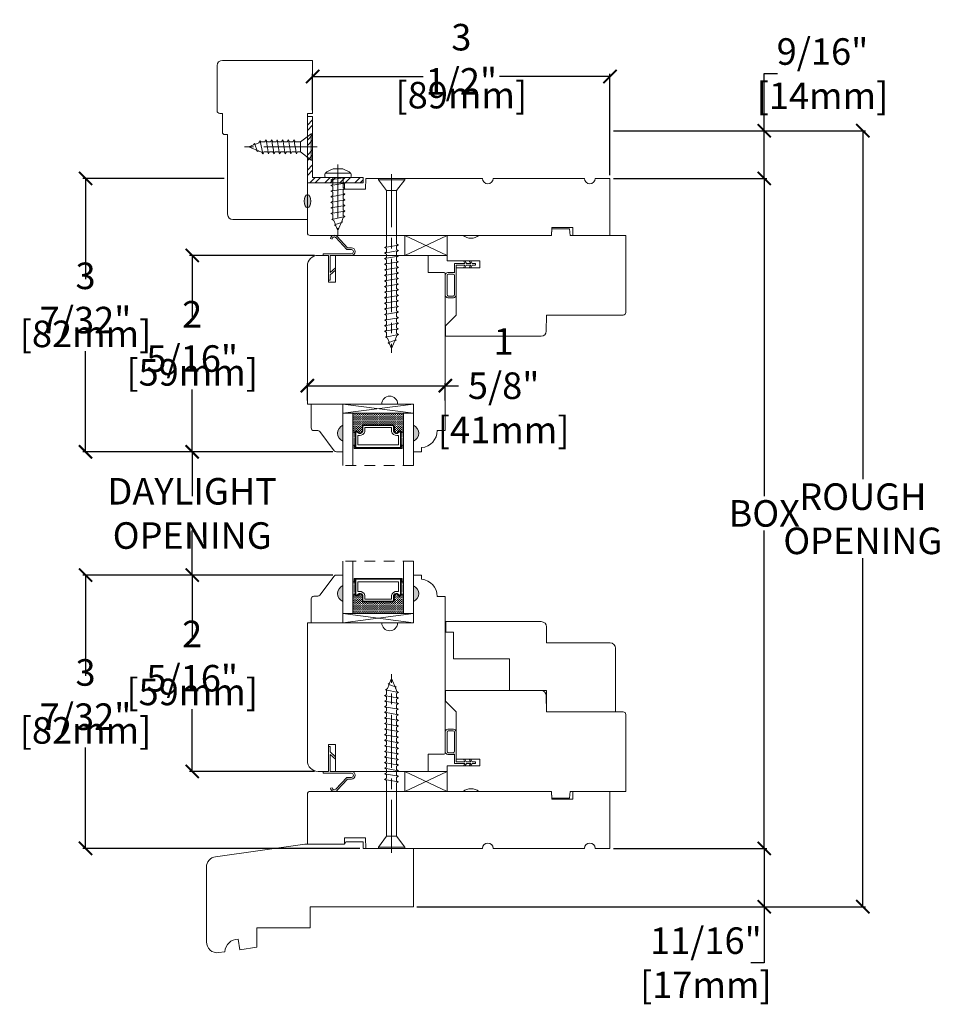
# Model space of a CAD drawing. Units: inches. Extents: x 2.2 to 14.9, y 1.7 to 25.1.
# Drawn here: x 2.7 to 13.5, y 13.5 to 25.1 of the extents above; entities that cross this region are included whole.
import ezdxf

# ---------------------------------------------------------------- set-up
doc = ezdxf.new("R2010")
doc.units = ezdxf.units.IN
doc.header["$LTSCALE"] = 0.5
doc.header["$MEASUREMENT"] = 0
doc.header["$PDMODE"] = 3
doc.linetypes.add('CENTER', pattern=[2, 1.25, -0.25, 0.25, -0.25])
doc.linetypes.add('HIDDEN', pattern=[0.375, 0.25, -0.125])
doc.layers.get('0').update_dxf_attribs({"lineweight": 18})
doc.layers.get('Defpoints').update_dxf_attribs({"lineweight": 18})
doc.layers.add('0010010007', color=7, linetype='Continuous', lineweight=18)
doc.layers.add('Screw', color=7, linetype='Continuous')
doc.styles.get("Standard").update_dxf_attribs({"font": 'lc______.ttf', "width": 0.55, "oblique": 5})
doc.dimstyles.new('Knife', dxfattribs={"dimscale": 0, "dimtxt": 0.3125, "dimasz": 0.156, "dimexe": 0.03, "dimexo": 0.04, "dimgap": 0.04, "dimtad": 0, "dimtih": 1, "dimtoh": 1, "dimdec": 5, "dimzin": 0, "dimdsep": 46, "dimlunit": 4, "dimtxsty": 'Standard', "dimblk": 'ARCHTICK', "dimcen": 0, "dimadec": 1, "dimazin": 0, "dimtfac": 1, "dimtdec": 5, "dimtofl": 0, "dimtmove": 0, "dimatfit": 3, "dimfxl": 0, "dimfrac": 2, "dimtolj": 1, "dimtzin": 0, "dimarcsym": 0})

# ---------------------------------------------------------------- blocks, each defined once
blk = doc.blocks.new('_ArchTick')
at = {"color": 0, "linetype": 'ByBlock', "const_width": 0.15}
blk.add_lwpolyline([(-0.5, -0.5), (0.5, 0.5)], dxfattribs=at)
blk = doc.blocks.new('*D15')
at = {"color": 0, "lineweight": -2, "transparency": 16777216}
for p, q in [((6.112, 24.006), (6.112, 24.431)), ((6.112, 24.401), (7.412, 24.401)), ((9.613, 24.401), (8.313, 24.401)), ((9.613, 23.24), (9.613, 24.431))]:
    blk.add_line(p, q, dxfattribs=at)
at = {"layer": 'Defpoints', "color": 0, "transparency": 16777216}
for p in [(6.112, 24.401), (6.112, 23.966), (9.613, 23.2)]:
    blk.add_point(p, dxfattribs=at)
at = {"color": 0, "lineweight": -2, "transparency": 16777216, "xscale": 0.156, "yscale": 0.156, "zscale": 0.156, "rotation": 180}
blk.add_blockref('_ArchTick', (6.112, 24.401), dxfattribs=at)
at = {"color": 0, "lineweight": -2, "transparency": 16777216, "xscale": 0.156, "yscale": 0.156, "zscale": 0.156}
blk.add_blockref('_ArchTick', (9.613, 24.401), dxfattribs=at)
at = {"color": 0, "transparency": 16777216, "char_height": 0.3125, "attachment_point": 5}
for s, insert in [('\\A1;3 1/2"', (7.863, 24.603)), ('\\A1;[89mm]', (7.863, 24.181))]:
    blk.add_mtext(s, dxfattribs=dict(at, insert=insert))
blk = doc.blocks.new('*D16')
at = {"color": 0, "lineweight": -2, "transparency": 16777216}
for p, q in [((9.653, 23.2), (11.459, 23.2)), ((11.429, 23.2), (11.429, 19.458)), ((11.429, 15.312), (11.429, 19.053)), ((9.653, 15.312), (11.459, 15.312))]:
    blk.add_line(p, q, dxfattribs=at)
at = {"layer": 'Defpoints', "color": 0, "transparency": 16777216}
for p in [(9.613, 23.2), (9.613, 15.312), (11.429, 15.312)]:
    blk.add_point(p, dxfattribs=at)
at = {"color": 0, "lineweight": -2, "transparency": 16777216, "xscale": 0.156, "yscale": 0.156, "zscale": 0.156}
for p, rotation in [((11.429, 23.2), 90), ((11.429, 15.312), 270)]:
    blk.add_blockref('_ArchTick', p, dxfattribs=dict(at, rotation=rotation))
at = {"color": 0, "transparency": 16777216, "insert": (11.429, 19.256), "char_height": 0.3125, "attachment_point": 5}
blk.add_mtext('\\A1;BOX', dxfattribs=at)
blk = doc.blocks.new('*D17')
at = {"color": 0, "lineweight": -2, "transparency": 16777216}
for p, q in [((6.135, 22.294), (4.664, 22.294)), ((4.694, 22.294), (4.694, 21.56)), ((4.694, 19.981), (4.694, 20.715)), ((6.351, 19.981), (4.664, 19.981))]:
    blk.add_line(p, q, dxfattribs=at)
at = {"layer": 'Defpoints', "color": 0, "transparency": 16777216}
for p in [(4.694, 22.294), (6.175, 22.294), (6.391, 19.981)]:
    blk.add_point(p, dxfattribs=at)
at = {"color": 0, "lineweight": -2, "transparency": 16777216, "xscale": 0.156, "yscale": 0.156, "zscale": 0.156}
for p, rotation in [((4.694, 22.294), 90), ((4.694, 19.981), 270)]:
    blk.add_blockref('_ArchTick', p, dxfattribs=dict(at, rotation=rotation))
at = {"color": 0, "transparency": 16777216, "char_height": 0.3125, "attachment_point": 5}
for s, insert in [('\\A1;2 5/16"', (4.694, 21.34)), ('\\A1;[59mm]', (4.694, 20.917))]:
    blk.add_mtext(s, dxfattribs=dict(at, insert=insert))
blk = doc.blocks.new('*D18')
at = {"color": 0, "lineweight": -2, "transparency": 16777216}
for p, q in [((5.071, 23.2), (3.408, 23.2)), ((3.438, 23.2), (3.438, 22.013)), ((3.438, 19.981), (3.438, 21.168)), ((6.351, 19.981), (3.408, 19.981))]:
    blk.add_line(p, q, dxfattribs=at)
at = {"layer": 'Defpoints', "color": 0, "transparency": 16777216}
for p in [(5.111, 23.2), (3.438, 19.981), (6.391, 19.981)]:
    blk.add_point(p, dxfattribs=at)
at = {"color": 0, "lineweight": -2, "transparency": 16777216, "xscale": 0.156, "yscale": 0.156, "zscale": 0.156}
for p, rotation in [((3.438, 23.2), 90), ((3.438, 19.981), 270)]:
    blk.add_blockref('_ArchTick', p, dxfattribs=dict(at, rotation=rotation))
at = {"color": 0, "transparency": 16777216, "char_height": 0.3125, "attachment_point": 5}
for s, insert in [('\\A1;3 7/32"', (3.438, 21.793)), ('\\A1;[82mm]', (3.438, 21.37))]:
    blk.add_mtext(s, dxfattribs=dict(at, insert=insert))
blk = doc.blocks.new('*D19')
at = {"color": 0, "lineweight": -2, "transparency": 16777216}
for p, q in [((6.351, 18.53), (4.664, 18.53)), ((4.694, 18.53), (4.694, 17.796)), ((4.694, 16.218), (4.694, 16.952)), ((6.135, 16.218), (4.664, 16.218))]:
    blk.add_line(p, q, dxfattribs=at)
at = {"layer": 'Defpoints', "color": 0, "transparency": 16777216}
for p in [(6.391, 18.53), (4.694, 16.218), (6.175, 16.218)]:
    blk.add_point(p, dxfattribs=at)
at = {"color": 0, "lineweight": -2, "transparency": 16777216, "xscale": 0.156, "yscale": 0.156, "zscale": 0.156}
for p, rotation in [((4.694, 18.53), 90), ((4.694, 16.218), 270)]:
    blk.add_blockref('_ArchTick', p, dxfattribs=dict(at, rotation=rotation))
at = {"color": 0, "transparency": 16777216, "char_height": 0.3125, "attachment_point": 5}
for s, insert in [('\\A1;2 5/16"', (4.694, 17.576)), ('\\A1;[59mm]', (4.694, 17.154))]:
    blk.add_mtext(s, dxfattribs=dict(at, insert=insert))
blk = doc.blocks.new('*D20')
at = {"color": 0, "lineweight": -2, "transparency": 16777216}
for p, q in [((6.351, 18.53), (3.408, 18.53)), ((3.438, 18.53), (3.438, 17.343)), ((3.438, 15.312), (3.438, 16.499)), ((6.667, 15.312), (3.408, 15.312))]:
    blk.add_line(p, q, dxfattribs=at)
at = {"layer": 'Defpoints', "color": 0, "transparency": 16777216}
for p in [(6.391, 18.53), (3.438, 15.312), (6.707, 15.312)]:
    blk.add_point(p, dxfattribs=at)
at = {"color": 0, "lineweight": -2, "transparency": 16777216, "xscale": 0.156, "yscale": 0.156, "zscale": 0.156}
for p, rotation in [((3.438, 18.53), 90), ((3.438, 15.312), 270)]:
    blk.add_blockref('_ArchTick', p, dxfattribs=dict(at, rotation=rotation))
at = {"color": 0, "transparency": 16777216, "char_height": 0.3125, "attachment_point": 5}
for s, insert in [('\\A1;3 7/32"', (3.438, 17.123)), ('\\A1;[82mm]', (3.438, 16.701))]:
    blk.add_mtext(s, dxfattribs=dict(at, insert=insert))
blk = doc.blocks.new('*D21')
at = {"color": 0, "lineweight": -2, "transparency": 16777216}
for p, q in [((6.351, 19.981), (4.664, 19.981)), ((4.694, 19.981), (4.694, 19.458)), ((4.694, 18.53), (4.694, 19.053)), ((6.351, 18.53), (4.664, 18.53))]:
    blk.add_line(p, q, dxfattribs=at)
at = {"layer": 'Defpoints', "color": 0, "transparency": 16777216}
for p in [(6.391, 19.981), (4.694, 18.53), (6.391, 18.53)]:
    blk.add_point(p, dxfattribs=at)
at = {"color": 0, "lineweight": -2, "transparency": 16777216, "xscale": 0.156, "yscale": 0.156, "zscale": 0.156}
for p, rotation in [((4.694, 19.981), 90), ((4.694, 18.53), 270)]:
    blk.add_blockref('_ArchTick', p, dxfattribs=dict(at, rotation=rotation))
at = {"color": 0, "transparency": 16777216, "insert": (4.694, 19.256), "char_height": 0.3125, "attachment_point": 5}
blk.add_mtext('\\A1;DAYLIGHT OPENING', dxfattribs=at)
blk = doc.blocks.new('*D22')
at = {"color": 0, "lineweight": -2, "transparency": 16777216}
for p, q in [((11.429, 23.762), (11.429, 24.434)), ((11.429, 24.434), (11.585, 24.434)), ((9.653, 23.762), (11.459, 23.762)), ((11.429, 23.2), (11.429, 23.762)), ((9.653, 23.2), (11.459, 23.2))]:
    blk.add_line(p, q, dxfattribs=at)
at = {"layer": 'Defpoints', "color": 0, "transparency": 16777216}
for p in [(9.613, 23.762), (11.429, 23.762), (9.613, 23.2)]:
    blk.add_point(p, dxfattribs=at)
at = {"color": 0, "lineweight": -2, "transparency": 16777216, "xscale": 0.156, "yscale": 0.156, "zscale": 0.156}
for p, rotation in [((11.429, 23.762), 90), ((11.429, 23.2), 270)]:
    blk.add_blockref('_ArchTick', p, dxfattribs=dict(at, rotation=rotation))
at = {"color": 0, "transparency": 16777216, "insert": (12.115, 24.434), "char_height": 0.3125, "attachment_point": 5}
blk.add_mtext('\\A1;9/16"\\P [14mm]', dxfattribs=at)
blk = doc.blocks.new('*D23')
at = {"color": 0, "lineweight": -2, "transparency": 16777216}
for p, q in [((9.653, 23.762), (12.62, 23.762)), ((12.59, 23.762), (12.59, 19.659)), ((12.59, 14.625), (12.59, 18.728)), ((7.34, 14.625), (12.62, 14.625))]:
    blk.add_line(p, q, dxfattribs=at)
at = {"layer": 'Defpoints', "color": 0, "transparency": 16777216}
for p in [(9.613, 23.762), (7.3, 14.625), (12.59, 14.625)]:
    blk.add_point(p, dxfattribs=at)
at = {"color": 0, "lineweight": -2, "transparency": 16777216, "xscale": 0.156, "yscale": 0.156, "zscale": 0.156}
for p, rotation in [((12.59, 23.762), 90), ((12.59, 14.625), 270)]:
    blk.add_blockref('_ArchTick', p, dxfattribs=dict(at, rotation=rotation))
at = {"color": 0, "transparency": 16777216, "insert": (12.59, 19.193), "char_height": 0.3125, "attachment_point": 5}
blk.add_mtext('\\A1;ROUGH\\POPENING', dxfattribs=at)
blk = doc.blocks.new('*D24')
at = {"color": 0, "lineweight": -2, "transparency": 16777216}
for p, q in [((9.653, 15.312), (11.459, 15.312)), ((11.429, 15.312), (11.429, 14.625)), ((9.653, 14.625), (11.459, 14.625)), ((11.429, 14.625), (11.429, 13.965)), ((11.429, 13.965), (11.273, 13.965))]:
    blk.add_line(p, q, dxfattribs=at)
at = {"layer": 'Defpoints', "color": 0, "transparency": 16777216}
for p in [(9.613, 15.312), (9.613, 14.625), (11.429, 14.625)]:
    blk.add_point(p, dxfattribs=at)
at = {"color": 0, "lineweight": -2, "transparency": 16777216, "xscale": 0.156, "yscale": 0.156, "zscale": 0.156}
for p, rotation in [((11.429, 15.312), 90), ((11.429, 14.625), 270)]:
    blk.add_blockref('_ArchTick', p, dxfattribs=dict(at, rotation=rotation))
at = {"color": 0, "transparency": 16777216, "insert": (10.742, 13.965), "char_height": 0.3125, "attachment_point": 5}
blk.add_mtext('\\A1;11/16"\\P [17mm]', dxfattribs=at)
blk = doc.blocks.new('8 x .75 FH')
at = {"layer": 'Screw', "color": 7, "lineweight": 9}
for p, q in [((-0.155, 0), (-0.155, -0.016)), ((0.155, 0), (-0.155, 0)), ((0.155, 0), (0.155, -0.016)), ((0.155, -0.016), (-0.155, -0.016)), ((-0.155, -0.016), (-0.06, -0.143)), ((0.155, -0.016), (0.06, -0.143)), ((0.082, -0.191), (-0.083, -0.22)), ((-0.083, -0.22), (-0.06, -0.207)), ((-0.083, -0.22), (-0.06, -0.233)), ((-0.06, -0.143), (-0.06, -0.207)), ((0.06, -0.143), (-0.06, -0.143)), ((0.06, -0.143), (0.06, -0.179)), ((0.082, -0.191), (0.06, -0.179)), ((0.082, -0.191), (0.06, -0.204)), ((0.06, -0.204), (0.06, -0.244)), ((0.082, -0.257), (-0.083, -0.286)), ((-0.083, -0.286), (-0.06, -0.273)), ((-0.083, -0.286), (-0.06, -0.299)), ((0.082, -0.323), (-0.083, -0.352)), ((-0.083, -0.352), (-0.06, -0.339)), ((-0.06, -0.233), (-0.06, -0.273)), ((-0.06, -0.299), (-0.06, -0.339)), ((0.082, -0.257), (0.06, -0.244)), ((0.082, -0.257), (0.06, -0.27)), ((0.06, -0.27), (0.06, -0.31)), ((0.082, -0.323), (0.06, -0.31)), ((0.082, -0.323), (0.06, -0.336)), ((0.06, -0.336), (0.06, -0.376)), ((-0.083, -0.352), (-0.06, -0.365)), ((0.082, -0.389), (-0.083, -0.418)), ((-0.083, -0.418), (-0.06, -0.405)), ((-0.083, -0.418), (-0.06, -0.431)), ((0.082, -0.455), (-0.083, -0.483)), ((-0.06, -0.365), (-0.06, -0.405)), ((-0.06, -0.431), (-0.06, -0.47)), ((0.082, -0.389), (0.06, -0.376)), ((0.082, -0.389), (0.06, -0.402)), ((0.06, -0.402), (0.06, -0.442)), ((0.082, -0.455), (0.06, -0.442)), ((0.082, -0.455), (0.06, -0.468)), ((-0.083, -0.483), (-0.06, -0.47)), ((-0.083, -0.483), (-0.06, -0.496)), ((0.082, -0.52), (-0.083, -0.549)), ((-0.083, -0.549), (-0.06, -0.536)), ((-0.083, -0.549), (-0.06, -0.562)), ((-0.06, -0.496), (-0.06, -0.536)), ((-0.06, -0.562), (-0.06, -0.612)), ((0.06, -0.468), (0.06, -0.507)), ((0.082, -0.52), (0.06, -0.507)), ((0.082, -0.52), (0.06, -0.533)), ((0.06, -0.533), (0.06, -0.573)), ((0.082, -0.586), (0.06, -0.573)), ((0.082, -0.586), (0.068, -0.578)), ((0.082, -0.586), (-0.072, -0.618)), ((-0.072, -0.618), (-0.06, -0.612)), ((-0.072, -0.618), (-0.049, -0.632)), ((-0.03, -0.678), (-0.049, -0.632)), ((0.055, -0.65), (-0.041, -0.684)), ((-0.041, -0.684), (-0.03, -0.678)), ((-0.041, -0.684), (-0.023, -0.695)), ((0, -0.75), (-0.023, -0.695)), ((0, -0.75), (0.023, -0.695)), ((0.03, -0.678), (0.023, -0.695)), ((0.03, -0.678), (0.037, -0.661)), ((0.055, -0.65), (0.037, -0.661)), ((0.044, -0.644), (0.049, -0.632)), ((0.055, -0.65), (0.044, -0.644)), ((0.058, -0.61), (0.049, -0.632)), ((0.058, -0.61), (0.063, -0.597)), ((0.082, -0.586), (0.063, -0.597))]:
    blk.add_line(p, q, dxfattribs=at)
at = {"layer": 'Screw', "color": 7, "linetype": 'CENTER', "lineweight": 9}
blk.add_line((0, 0.052), (0, -0.801), dxfattribs=at)
blk = doc.blocks.new('8 X .625 PH')
at = {"layer": 'Screw', "color": 7, "linetype": 'CENTER', "lineweight": 9}
blk.add_line((0, 0.152), (0, -0.676), dxfattribs=at)
at = {"layer": 'Screw', "color": 7, "lineweight": 9}
for p, q in [((-0.155, 0.04), (-0.155, 0.01)), ((-0.145, 0.05), (0.145, 0.05)), ((-0.145, 0), (0.145, 0)), ((-0.06, 0), (-0.06, -0.016)), ((-0.057, 0.1), (0.057, 0.1)), ((0.082, -0.001), (0.081, 0)), ((0.155, 0.04), (0.155, 0.01)), ((0.082, -0.001), (-0.083, -0.029)), ((-0.083, -0.029), (-0.06, -0.016)), ((-0.083, -0.029), (-0.06, -0.042)), ((0.082, -0.066), (-0.083, -0.095)), ((-0.083, -0.095), (-0.06, -0.082)), ((-0.083, -0.095), (-0.06, -0.108)), ((-0.06, -0.042), (-0.06, -0.082)), ((-0.06, -0.108), (-0.06, -0.148)), ((0.082, -0.001), (0.06, -0.014)), ((0.06, -0.014), (0.06, -0.054)), ((0.082, -0.066), (0.06, -0.054)), ((0.082, -0.066), (0.06, -0.079)), ((0.06, -0.079), (0.06, -0.119)), ((0.082, -0.132), (-0.083, -0.161)), ((-0.083, -0.161), (-0.06, -0.148)), ((-0.083, -0.161), (-0.06, -0.174)), ((0.082, -0.198), (-0.083, -0.227)), ((-0.083, -0.227), (-0.06, -0.214)), ((-0.083, -0.227), (-0.06, -0.24)), ((-0.06, -0.174), (-0.06, -0.214)), ((0.082, -0.132), (0.06, -0.119)), ((0.082, -0.132), (0.06, -0.145)), ((0.06, -0.145), (0.06, -0.185)), ((0.082, -0.198), (0.06, -0.185)), ((0.082, -0.198), (0.06, -0.211)), ((0.06, -0.211), (0.06, -0.251)), ((0.082, -0.264), (-0.083, -0.293)), ((-0.083, -0.293), (-0.06, -0.28)), ((-0.083, -0.293), (-0.06, -0.306)), ((0.082, -0.33), (-0.083, -0.358)), ((-0.083, -0.358), (-0.06, -0.345)), ((-0.06, -0.24), (-0.06, -0.28)), ((-0.06, -0.306), (-0.06, -0.345)), ((0.082, -0.264), (0.06, -0.251)), ((0.082, -0.264), (0.06, -0.277)), ((0.06, -0.277), (0.06, -0.317)), ((0.082, -0.33), (0.06, -0.317)), ((0.082, -0.33), (0.06, -0.343)), ((0.06, -0.343), (0.06, -0.382)), ((-0.083, -0.358), (-0.06, -0.371)), ((0.082, -0.395), (-0.083, -0.424)), ((-0.083, -0.424), (-0.06, -0.411)), ((-0.083, -0.424), (-0.06, -0.437)), ((0.082, -0.461), (-0.072, -0.493)), ((-0.06, -0.371), (-0.06, -0.411)), ((-0.06, -0.437), (-0.06, -0.487)), ((0.082, -0.395), (0.06, -0.382)), ((0.082, -0.395), (0.06, -0.408)), ((0.06, -0.408), (0.06, -0.448)), ((0.082, -0.461), (0.06, -0.448)), ((0.082, -0.461), (0.063, -0.472)), ((0.082, -0.461), (0.068, -0.453)), ((-0.072, -0.493), (-0.06, -0.487)), ((-0.072, -0.493), (-0.049, -0.507)), ((-0.03, -0.553), (-0.049, -0.507)), ((0.055, -0.525), (-0.041, -0.559)), ((-0.041, -0.559), (-0.03, -0.553)), ((-0.041, -0.559), (-0.023, -0.57)), ((0, -0.625), (-0.023, -0.57)), ((0, -0.625), (0.023, -0.57)), ((0.03, -0.553), (0.023, -0.57)), ((0.03, -0.553), (0.037, -0.536)), ((0.055, -0.525), (0.037, -0.536)), ((0.044, -0.519), (0.049, -0.507)), ((0.055, -0.525), (0.044, -0.519)), ((0.058, -0.485), (0.049, -0.507)), ((0.058, -0.485), (0.063, -0.472))]:
    blk.add_line(p, q, dxfattribs=at)
for centre, radius, start, end in [((-0.145, 0.04), 0.01, 90, 180), ((-0.145, 0.01), 0.01, 180, 270), ((0, -0.114), 0.222, 104.8981, 133.2294), ((0, -0.114), 0.222, 46.7706, 75.1019), ((0.145, 0.04), 0.01, 0, 90), ((0.145, 0.01), 0.01, 270, 0)]:
    blk.add_arc(centre, radius, start, end, dxfattribs=at)
blk = doc.blocks.new('86NPF141')
at = {"layer": '0010010007'}
for p, q in [((0.312, 0.375), (0.292, 0.375)), ((0.292, 0.375), (0.292, 0.313)), ((0.312, 0.375), (0.312, 0.043)), ((0, 0.313), (0.292, 0.313)), ((0, 0.313), (0, 0.293)), ((0, 0.293), (0.063, 0.293)), ((0.063, 0.293), (0.12, 0.233)), ((0.292, 0.293), (0.091, 0.293)), ((0.091, 0.293), (0.148, 0.233)), ((0.12, 0.233), (0.148, 0.233)), ((0.292, 0.293), (0.292, 0.043)), ((0.49, 0.291), (0.485, 0.272)), ((0.362, 0.1), (0.502, 0.228)), ((0.514, 0.212), (0.382, 0.092)), ((0.362, 0.1), (0.362, 0.047)), ((0.382, 0.092), (0.382, 0.043))]:
    blk.add_line(p, q, dxfattribs=at)
for centre, radius, start, end in [((0.484, 0.246), 0.026, 323.4673, 85.7257), ((0.484, 0.246), 0.046, 312.1986, 81.4373), ((0.337, 0.045), 0.0448, 182.2949, 357.7051), ((0.337, 0.045), 0.0248, 184.2156, 355.7844)]:
    blk.add_arc(centre, radius, start, end, dxfattribs=at)
blk = doc.blocks.new('8 x 2 FH')
at = {"layer": 'Screw', "color": 7, "lineweight": 9}
for p, q in [((-0.155, 0), (-0.155, -0.016)), ((0.155, 0), (-0.155, 0)), ((0.155, 0), (0.155, -0.016)), ((0.155, -0.016), (-0.155, -0.016)), ((-0.155, -0.016), (-0.06, -0.143)), ((0.155, -0.016), (0.06, -0.143)), ((-0.06, -0.143), (-0.06, -0.799)), ((0.06, -0.143), (-0.06, -0.143)), ((0.06, -0.143), (0.06, -0.771)), ((0.082, -0.784), (-0.083, -0.812)), ((-0.083, -0.812), (-0.06, -0.799)), ((0.082, -0.784), (0.06, -0.771)), ((0.082, -0.784), (0.06, -0.797)), ((0.06, -0.797), (0.06, -0.836)), ((-0.083, -0.812), (-0.06, -0.825)), ((0.082, -0.849), (-0.083, -0.878)), ((-0.083, -0.878), (-0.06, -0.865)), ((-0.083, -0.878), (-0.06, -0.891)), ((0.082, -0.915), (-0.083, -0.944)), ((-0.06, -0.825), (-0.06, -0.865)), ((-0.06, -0.891), (-0.06, -0.931)), ((0.082, -0.849), (0.06, -0.836)), ((0.082, -0.849), (0.06, -0.862)), ((0.06, -0.862), (0.06, -0.902)), ((0.082, -0.915), (0.06, -0.902)), ((0.082, -0.915), (0.06, -0.928)), ((-0.083, -0.944), (-0.06, -0.931)), ((-0.083, -0.944), (-0.06, -0.957)), ((0.082, -0.981), (-0.083, -1.01)), ((-0.083, -1.01), (-0.06, -0.997)), ((-0.083, -1.01), (-0.06, -1.023)), ((-0.06, -0.957), (-0.06, -0.997)), ((-0.06, -1.023), (-0.06, -1.063)), ((0.06, -0.928), (0.06, -0.968)), ((0.082, -0.981), (0.06, -0.968)), ((0.082, -0.981), (0.06, -0.994)), ((0.06, -0.994), (0.06, -1.034)), ((0.082, -1.047), (0.06, -1.034)), ((0.082, -1.047), (-0.083, -1.076)), ((-0.083, -1.076), (-0.06, -1.063)), ((-0.083, -1.076), (-0.06, -1.089)), ((0.082, -1.113), (-0.083, -1.141)), ((-0.083, -1.141), (-0.06, -1.128)), ((-0.083, -1.141), (-0.06, -1.154)), ((-0.06, -1.089), (-0.06, -1.128)), ((-0.06, -1.154), (-0.06, -1.194)), ((0.082, -1.047), (0.06, -1.06)), ((0.06, -1.06), (0.06, -1.1)), ((0.082, -1.113), (0.06, -1.1)), ((0.082, -1.113), (0.06, -1.126)), ((0.06, -1.126), (0.06, -1.165)), ((0.082, -1.178), (-0.083, -1.207)), ((-0.083, -1.207), (-0.06, -1.194)), ((-0.083, -1.207), (-0.06, -1.22)), ((0.082, -1.244), (-0.083, -1.273)), ((-0.083, -1.273), (-0.06, -1.26)), ((-0.083, -1.273), (-0.06, -1.286)), ((-0.06, -1.22), (-0.06, -1.26)), ((0.082, -1.178), (0.06, -1.165)), ((0.082, -1.178), (0.06, -1.191)), ((0.06, -1.191), (0.06, -1.231)), ((0.082, -1.244), (0.06, -1.231)), ((0.082, -1.244), (0.06, -1.257)), ((0.06, -1.257), (0.06, -1.297)), ((0.082, -1.31), (-0.083, -1.339)), ((-0.083, -1.339), (-0.06, -1.326)), ((-0.083, -1.339), (-0.06, -1.352)), ((0.082, -1.376), (-0.083, -1.404)), ((-0.06, -1.286), (-0.06, -1.326)), ((-0.06, -1.352), (-0.06, -1.391)), ((0.082, -1.31), (0.06, -1.297)), ((0.082, -1.31), (0.06, -1.323)), ((0.06, -1.323), (0.06, -1.363)), ((0.082, -1.376), (0.06, -1.363)), ((0.082, -1.376), (0.06, -1.389)), ((0.06, -1.389), (0.06, -1.429)), ((-0.083, -1.404), (-0.06, -1.391)), ((-0.083, -1.404), (-0.06, -1.417)), ((0.082, -1.441), (-0.083, -1.47)), ((-0.083, -1.47), (-0.06, -1.457)), ((-0.083, -1.47), (-0.06, -1.483)), ((-0.06, -1.417), (-0.06, -1.457)), ((-0.06, -1.483), (-0.06, -1.523)), ((0.082, -1.441), (0.06, -1.429)), ((0.082, -1.441), (0.06, -1.454)), ((0.06, -1.454), (0.06, -1.494)), ((0.082, -1.507), (0.06, -1.494)), ((0.082, -1.507), (-0.083, -1.536)), ((-0.083, -1.536), (-0.06, -1.523)), ((-0.083, -1.536), (-0.06, -1.549)), ((0.082, -1.573), (-0.083, -1.602)), ((-0.083, -1.602), (-0.06, -1.589)), ((-0.083, -1.602), (-0.06, -1.615)), ((-0.06, -1.549), (-0.06, -1.589)), ((-0.06, -1.615), (-0.06, -1.655)), ((0.082, -1.507), (0.06, -1.52)), ((0.06, -1.52), (0.06, -1.56)), ((0.082, -1.573), (0.06, -1.56)), ((0.082, -1.573), (0.06, -1.586)), ((0.06, -1.586), (0.06, -1.626)), ((0.082, -1.639), (-0.083, -1.668)), ((-0.083, -1.668), (-0.06, -1.655)), ((-0.083, -1.668), (-0.06, -1.681)), ((0.082, -1.705), (-0.083, -1.733)), ((-0.083, -1.733), (-0.06, -1.72)), ((-0.083, -1.733), (-0.06, -1.746)), ((-0.06, -1.681), (-0.06, -1.72)), ((0.082, -1.639), (0.06, -1.626)), ((0.082, -1.639), (0.06, -1.652)), ((0.06, -1.652), (0.06, -1.692)), ((0.082, -1.705), (0.06, -1.692)), ((0.082, -1.705), (0.06, -1.718)), ((0.06, -1.718), (0.06, -1.757)), ((0.082, -1.77), (-0.083, -1.799)), ((-0.083, -1.799), (-0.06, -1.786)), ((-0.083, -1.799), (-0.06, -1.812)), ((0.082, -1.836), (-0.072, -1.868)), ((-0.06, -1.746), (-0.06, -1.786)), ((-0.06, -1.812), (-0.06, -1.862)), ((0.058, -1.86), (0.063, -1.847)), ((0.082, -1.77), (0.06, -1.757)), ((0.082, -1.77), (0.06, -1.783)), ((0.06, -1.783), (0.06, -1.823)), ((0.082, -1.836), (0.06, -1.823)), ((0.082, -1.836), (0.063, -1.847)), ((0.082, -1.836), (0.068, -1.828)), ((-0.072, -1.868), (-0.06, -1.862)), ((-0.072, -1.868), (-0.049, -1.882)), ((-0.03, -1.928), (-0.049, -1.882)), ((0.055, -1.9), (-0.041, -1.934)), ((-0.041, -1.934), (-0.03, -1.928)), ((-0.041, -1.934), (-0.023, -1.945)), ((0, -2), (-0.023, -1.945)), ((0, -2), (0.023, -1.945)), ((0.03, -1.928), (0.023, -1.945)), ((0.03, -1.928), (0.037, -1.911)), ((0.055, -1.9), (0.037, -1.911)), ((0.044, -1.894), (0.049, -1.882)), ((0.055, -1.9), (0.044, -1.894)), ((0.058, -1.86), (0.049, -1.882))]:
    blk.add_line(p, q, dxfattribs=at)
at = {"layer": 'Screw', "color": 7, "linetype": 'CENTER', "lineweight": 9}
blk.add_line((0, 0.052), (0, -2.051), dxfattribs=at)
blk = doc.blocks.new('*D34')
at = {"color": 0, "lineweight": -2, "transparency": 16777216}
for p, q in [((6.05, 20.584), (6.05, 20.79)), ((6.05, 20.76), (7.674, 20.76)), ((7.674, 20.584), (7.674, 20.79)), ((7.674, 20.76), (7.83, 20.76))]:
    blk.add_line(p, q, dxfattribs=at)
at = {"layer": 'Defpoints', "color": 0, "transparency": 16777216}
for p in [(7.674, 20.76), (6.05, 20.544), (7.674, 20.544)]:
    blk.add_point(p, dxfattribs=at)
at = {"color": 0, "lineweight": -2, "transparency": 16777216, "xscale": 0.156, "yscale": 0.156, "zscale": 0.156, "rotation": 180}
blk.add_blockref('_ArchTick', (6.05, 20.76), dxfattribs=at)
at = {"color": 0, "lineweight": -2, "transparency": 16777216, "xscale": 0.156, "yscale": 0.156, "zscale": 0.156}
blk.add_blockref('_ArchTick', (7.674, 20.76), dxfattribs=at)
at = {"color": 0, "transparency": 16777216, "insert": (8.361, 20.76), "char_height": 0.3125, "attachment_point": 5}
blk.add_mtext('\\A1;1 5/8"\\P [41mm]', dxfattribs=at)

msp = doc.modelspace()

# ---------------------------------------------------------------- hatches: boundary and pattern name
at = {"linetype": 'Continuous'}
h = msp.add_hatch(dxfattribs=at)
h.set_pattern_fill('STEEL', color=256, style=0)
h.set_pattern_definition([(45, (104.00574, -20.05444), (-0.08838835, 0.08838835), []), (45, (104.00574, -19.99194), (-0.08838835, 0.08838835), [])])
h.paths.add_polyline_path([(6.112355, 23.211614), (6.112355, 23.931432), (6.050355, 23.931432), (6.050355, 23.149614), (6.707487, 23.149614), (6.707487, 23.211614)])
h = msp.add_hatch(color=256, dxfattribs=at)
edge = h.paths.add_edge_path()
edge.add_ellipse((6.050355, 22.932614), major_axis=(0, -0.078491), ratio=0.492808206, start_angle=0, end_angle=360)
h = msp.add_hatch(dxfattribs=at)
h.set_pattern_fill('DASH', color=256, scale=0.1, angle=360, style=0)
h.set_pattern_definition([(360, (0.49348, 23.406279), (0.0125, -0.0125), [0.0125, -0.0125])])
h.paths.add_polyline_path([(7.055709, 20.297614, -0.414213562), (7.071334, 20.281989), (7.071334, 20.225152, 0.320870805), (7.104222, 20.204426), (7.139709, 20.228614, -0.414213562), (7.155334, 20.212989), (7.180709, 20.212989), (7.180709, 20.434614), (6.586959, 20.434614), (6.586959, 20.212989), (6.612334, 20.212989, -0.414213562), (6.627959, 20.228614), (6.66383, 20.204426, 0.335974631), (6.696334, 20.224789), (6.696334, 20.281989, -0.414213562), (6.711959, 20.297614)])
h = msp.add_hatch(color=256)
h.dxf.hatch_style = 1
h.paths.add_polyline_path([(6.468589, 20.106114), (6.468589, 20.293614, 0.666666667)])
h = msp.add_hatch(color=256)
h.dxf.hatch_style = 1
h.paths.add_polyline_path([(7.299079, 20.106114), (7.299079, 20.293614, -0.666666667)])
h = msp.add_hatch(dxfattribs=at)
h.set_pattern_fill('DOTS', color=256, scale=0.1, angle=360, style=0)
h.set_pattern_definition([(360, (0.4934796, 23.4062787), (0.003125, -0.00625), [0, -0.00625])])
h.paths.add_polyline_path([(6.612334, 20.212989), (6.586959, 20.212989), (6.586959, 20.059614), (6.612334, 20.059614)])
h.paths.add_polyline_path([(7.180709, 20.212989), (7.155334, 20.212989), (7.155334, 20.059614), (7.180709, 20.059614)])
h = msp.add_hatch(dxfattribs=at)
h.set_pattern_fill('DOTS', color=256, scale=0.1, angle=360, style=0)
h.set_pattern_definition([(360, (0.4934796, 22.4062787), (0.003125, -0.00625), [0, -0.00625])])
h.paths.add_polyline_path([(6.612334, 18.298467), (6.586959, 18.298467), (6.586959, 18.451842), (6.612334, 18.451842)])
h.paths.add_polyline_path([(7.180709, 18.298467), (7.155334, 18.298467), (7.155334, 18.451842), (7.180709, 18.451842)])
h = msp.add_hatch(color=256)
h.dxf.hatch_style = 1
h.paths.add_polyline_path([(6.468589, 18.405342), (6.468589, 18.217842, -0.666666667)])
h = msp.add_hatch(color=256)
h.dxf.hatch_style = 1
h.paths.add_polyline_path([(7.299079, 18.405342), (7.299079, 18.217842, 0.666666667)])
h = msp.add_hatch(dxfattribs=at)
h.set_pattern_fill('DASH', color=256, scale=0.1, angle=360, style=0)
h.set_pattern_definition([(360, (0.49348, 22.406279), (0.0125, -0.0125), [0.0125, -0.0125])])
h.paths.add_polyline_path([(7.055709, 18.213842, 0.414213562), (7.071334, 18.229467), (7.071334, 18.286303, -0.320870805), (7.104222, 18.307029), (7.139709, 18.282842, 0.414213562), (7.155334, 18.298467), (7.180709, 18.298467), (7.180709, 18.076842), (6.586959, 18.076842), (6.586959, 18.298467), (6.612334, 18.298467, 0.414213562), (6.627959, 18.282842), (6.66383, 18.307029, -0.335974631), (6.696334, 18.286666), (6.696334, 18.229467, 0.414213562), (6.711959, 18.213842)])

# ---------------------------------------------------------------- linework, layer by layer
for p, q in [((6.050355, 23.931432), (6.050355, 23.149614)), ((6.112355, 23.931432), (6.050355, 23.931432)), ((6.112355, 23.931432), (6.112355, 23.211614)), ((7.195855, 22.293614), (7.695855, 22.528614)), ((7.195855, 22.528614), (7.695855, 22.293614)), ((6.468589, 20.543614), (7.299079, 20.434614)), ((6.612334, 20.212989), (6.586959, 20.212989)), ((7.155334, 20.212989), (7.180709, 20.212989)), ((6.612334, 20.059614), (6.586959, 20.059614)), ((7.155334, 20.059614), (7.180709, 20.059614)), ((6.612334, 18.451842), (6.586959, 18.451842)), ((7.155334, 18.451842), (7.180709, 18.451842)), ((6.612334, 18.298467), (6.586959, 18.298467)), ((7.155334, 18.298467), (7.180709, 18.298467)), ((6.468589, 17.967842), (7.299079, 18.076842)), ((7.195855, 16.217842), (7.695855, 15.982842)), ((7.195855, 15.982842), (7.695855, 16.217842))]:
    msp.add_line(p, q)
for p, q in [((6.112355, 23.211614), (6.707487, 23.211614)), ((6.707487, 23.211614), (6.707487, 23.149614)), ((6.050355, 23.149614), (6.707487, 23.149614))]:
    msp.add_line(p, q, dxfattribs=at)
at = {"linetype": 'HIDDEN'}
for p, q in [((7.299079, 19.818223), (6.468589, 19.818223)), ((7.299079, 18.693233), (6.468589, 18.693233))]:
    msp.add_line(p, q, dxfattribs=at)
for points in [[(5.111355, 22.777614, 0.414213562), (5.173355, 22.715614), (6.050355, 22.715614), (6.050355, 23.965614), (6.112355, 23.965614), (6.112355, 24.590614), (5.049355, 24.590614, 0.414213562), (4.987355, 24.528614), (4.987355, 23.996614, 0.414213562), (5.018355, 23.965614), (5.049355, 23.965614), (5.049355, 23.746614, 0.414213562), (5.080355, 23.715614), (5.111355, 23.715614), (5.111355, 22.777614)], [(7.712079, 21.815614), (7.709079, 21.815614, -0.414213562), (7.694079, 21.830614), (7.694079, 22.057614, -0.414213562), (7.709079, 22.072614), (7.766164, 22.072614, -0.414213562), (7.781164, 22.057614), (7.781164, 21.830614, -0.414213562), (7.766164, 21.815614), (7.709079, 21.815614)], [(7.712079, 16.695842), (7.709079, 16.695842, 0.414213562), (7.694079, 16.680842), (7.694079, 16.453842, 0.414213562), (7.709079, 16.438842), (7.766164, 16.438842, 0.414213562), (7.781164, 16.453842), (7.781164, 16.680842, 0.414213562), (7.766164, 16.695842), (7.709079, 16.695842)], [(4.861813, 14.212504), (4.861813, 15.090358, -0.373884679), (4.969417, 15.214142), (6.020355, 15.361842), (6.487355, 15.361842), (6.503151, 15.389201), (6.707355, 15.389201), (6.707355, 15.311842), (7.300355, 15.311842), (7.300355, 14.624842), (6.081355, 14.624842), (6.081355, 14.374842), (5.456355, 14.374842), (5.456355, 14.147842), (5.253118, 14.119278), (5.235721, 14.243062, 0.407578404), (5.079261, 14.094844), (5.004643, 14.084358, -0.466307658), (4.862323, 14.212504)]]:
    msp.add_lwpolyline(points, format="xyb")
at = {"linetype": 'Continuous'}
for points in [[(9.313855, 23.199614), (8.237355, 23.199614, -1), (8.112355, 23.199614), (6.737355, 23.199614), (6.735173, 23.074614), (6.488664, 23.074614), (6.487355, 23.149614), (6.050355, 23.149614), (6.050355, 22.559614, 0.414213562), (6.081355, 22.528614), (8.925855, 22.528614), (8.927479, 22.621614), (9.174232, 22.621614), (9.175855, 22.528614), (9.612855, 22.528614), (9.612855, 23.199614), (9.438855, 23.199614, -1)], [(7.991164, 22.178614), (8.031164, 22.178614), (8.031164, 22.198614), (7.991164, 22.198614), (7.973843, 22.228614), (7.95694, 22.228614), (7.97426, 22.198614), (7.921789, 22.198614), (7.904468, 22.228614), (7.887902, 22.228614), (7.905223, 22.198614), (7.781164, 22.198614), (7.781164, 22.090597, 0.090934801), (7.770164, 22.092614), (7.705079, 22.092614, 0.414213562), (7.674079, 22.061614), (7.674079, 21.826614, 0.414213562), (7.705079, 21.795614), (7.770164, 21.795614, 0.414213562), (7.801164, 21.826614), (7.801164, 22.178614), (7.904493, 22.178614), (7.887173, 22.148614), (7.903843, 22.148614), (7.921164, 22.178614), (7.973713, 22.178614), (7.956392, 22.148614), (7.973843, 22.148614)], [(9.678136, 17.669469, 0.414213562), (9.616136, 17.731469), (8.866136, 17.731469), (8.866136, 17.919469, 0.414213562), (8.804136, 17.981469), (7.679136, 17.981469), (7.679136, 17.856469), (7.772136, 17.856469), (7.772136, 17.544469), (8.429136, 17.544469), (8.429136, 17.169469), (8.866136, 17.169469), (8.866136, 16.919469), (9.678136, 16.919469)], [(7.991164, 16.332842), (8.031164, 16.332842), (8.031164, 16.312842), (7.991164, 16.312842), (7.973843, 16.282842), (7.95694, 16.282842), (7.97426, 16.312842), (7.921789, 16.312842), (7.904468, 16.282842), (7.887902, 16.282842), (7.905223, 16.312842), (7.781164, 16.312842), (7.781164, 16.420859, -0.090934801), (7.770164, 16.418842), (7.705079, 16.418842, -0.414213562), (7.674079, 16.449842), (7.674079, 16.684842, -0.414213562), (7.705079, 16.715842), (7.770164, 16.715842, -0.414213562), (7.801164, 16.684842), (7.801164, 16.332842), (7.904493, 16.332842), (7.887173, 16.362842), (7.903843, 16.362842), (7.921164, 16.332842), (7.973713, 16.332842), (7.956392, 16.362842), (7.973843, 16.362842)], [(9.313855, 15.311842), (8.237355, 15.311842, 1), (8.112355, 15.311842), (6.737355, 15.311842), (6.735173, 15.436842), (6.488664, 15.436842), (6.487355, 15.361842), (6.050355, 15.361842), (6.050355, 15.951842, -0.414213562), (6.081355, 15.982842), (8.925855, 15.982842), (8.927479, 15.889842), (9.174232, 15.889842), (9.175855, 15.982842), (9.612855, 15.982842), (9.612855, 15.311842), (9.438855, 15.311842, 1)]]:
    msp.add_lwpolyline(points, format="xyb", close=True, dxfattribs=at)
for points in [[(7.195855, 22.528614), (7.195855, 22.293614), (7.695855, 22.293614), (7.695855, 22.528614)], [(7.195855, 15.982842), (7.195855, 16.217842), (7.695855, 16.217842), (7.695855, 15.982842)]]:
    msp.add_lwpolyline(points, close=True)
for points in [[(9.13777, 22.606739), (9.144605, 22.528614), (9.799781, 22.528614), (9.799781, 21.622986, -0.414213562), (9.768781, 21.591986), (8.866136, 21.591986), (8.862829, 21.402532, -0.409110801), (8.800838, 21.341614), (7.675855, 21.341614), (7.675855, 21.466614), (7.801164, 21.591923), (7.801164, 22.148614), (8.082164, 22.148614), (8.082164, 22.228614), (7.695855, 22.228614), (7.695855, 22.528614), (7.882855, 22.528614, 0.342245989), (8.069855, 22.528614), (8.925855, 22.528614), (8.927219, 22.606739)], [(6.468589, 20.293614), (6.468589, 20.543614), (6.094589, 20.543614), (6.094589, 20.262114, 0.414213562), (6.125589, 20.231114), (6.172114, 20.231114, -0.235730494), (6.19689, 20.218746), (6.366288, 19.993482, 0.235730494), (6.391065, 19.981114), (6.468589, 19.981114), (6.468589, 20.106114, -0.666666667)], [(6.696334, 20.224789, -0.335974631), (6.66383, 20.204426), (6.627959, 20.228614, 0.414213562), (6.612334, 20.212989), (6.612334, 20.031364), (7.155334, 20.031364), (7.155334, 20.212989, 0.414213562), (7.139709, 20.228614), (7.104222, 20.204426, -0.320870805), (7.071334, 20.225152), (7.071334, 20.281989, 0.414213562), (7.055709, 20.297614), (6.711959, 20.297614, 0.414213562), (6.696334, 20.281989)], [(6.703334, 20.223571, -0.3593608), (6.661334, 20.197667), (6.626115, 20.221415, 0.352431049), (6.619334, 20.212989), (6.619334, 20.031364), (7.148334, 20.031364), (7.148334, 20.212989, 0.351869366), (7.14157, 20.221411), (7.106646, 20.197607, -0.344630886), (7.064334, 20.223846), (7.064334, 20.281989, 0.414213562), (7.055709, 20.290614), (6.711959, 20.290614, 0.414213562), (6.703334, 20.281989)], [(6.727584, 20.220051, -0.358455467), (6.66268, 20.173176), (6.643584, 20.173176), (6.643584, 20.062614), (7.124084, 20.062614), (7.124084, 20.173176), (7.104988, 20.173176, -0.346799311), (7.040084, 20.220051), (7.040084, 20.266364), (6.727584, 20.266364)], [(6.468589, 18.217842), (6.468589, 17.967842), (6.094589, 17.967842), (6.094589, 18.249342, -0.414213562), (6.125589, 18.280342), (6.172114, 18.280342, 0.235730494), (6.19689, 18.29271), (6.366288, 18.517973, -0.235730494), (6.391065, 18.530342), (6.468589, 18.530342), (6.468589, 18.405342, 0.666666667)], [(6.696334, 18.286666, 0.335974631), (6.66383, 18.307029), (6.627959, 18.282842, -0.414213562), (6.612334, 18.298467), (6.612334, 18.480092), (7.155334, 18.480092), (7.155334, 18.298467, -0.414213562), (7.139709, 18.282842), (7.104222, 18.307029, 0.320870805), (7.071334, 18.286303), (7.071334, 18.229467, -0.414213562), (7.055709, 18.213842), (6.711959, 18.213842, -0.414213562), (6.696334, 18.229467)], [(6.703334, 18.287885, 0.3593608), (6.661334, 18.313789), (6.626115, 18.290041, -0.352431049), (6.619334, 18.298467), (6.619334, 18.480092), (7.148334, 18.480092), (7.148334, 18.298467, -0.351869366), (7.14157, 18.290045), (7.106646, 18.313848, 0.344630886), (7.064334, 18.287609), (7.064334, 18.229467, -0.414213562), (7.055709, 18.220842), (6.711959, 18.220842, -0.414213562), (6.703334, 18.229467)], [(6.727584, 18.291404, 0.358455467), (6.66268, 18.338279), (6.643584, 18.338279), (6.643584, 18.448842), (7.124084, 18.448842), (7.124084, 18.338279), (7.104988, 18.338279, 0.346799311), (7.040084, 18.291404), (7.040084, 18.245092), (6.727584, 18.245092)], [(9.13777, 15.904717), (9.144605, 15.982842), (9.799781, 15.982842), (9.799781, 16.888469, 0.414213562), (9.768781, 16.919469), (8.866136, 16.919469), (8.862829, 17.108924, 0.409110801), (8.800838, 17.169842), (7.675855, 17.169842), (7.675855, 17.044842), (7.801164, 16.919533), (7.801164, 16.362842), (8.082164, 16.362842), (8.082164, 16.282842), (7.695855, 16.282842), (7.695855, 15.982842), (7.882855, 15.982842, -0.342245989), (8.069855, 15.982842), (8.925855, 15.982842), (8.927219, 15.904717)]]:
    msp.add_lwpolyline(points, format="xyb", close=True)
at = {"linetype": 'ByBlock'}
for points in [[(7.299079, 20.293947), (7.299079, 20.543614), (7.112992, 20.543614, 0.994652406), (6.925992, 20.543614), (6.050355, 20.543614), (6.050355, 22.168614, -0.414213562), (6.175355, 22.293614), (6.300355, 22.293614), (6.300355, 21.977114), (6.380355, 21.977114), (6.380355, 22.289614)], [(6.380355, 22.293756), (7.472329, 22.293756), (7.472329, 22.091614), (7.659079, 22.091614, -0.414213562), (7.674079, 22.076614), (7.674079, 20.232227), (7.57904, 20.232227, -0.389902449), (7.39404, 20.031054), (7.39404, 19.981447), (7.299079, 19.981447), (7.299079, 20.106447)], [(6.380355, 16.217699), (7.472329, 16.217699), (7.472329, 16.419842), (7.659079, 16.419842, 0.414213562), (7.674079, 16.434842), (7.674079, 18.279229), (7.57904, 18.279229, 0.389902449), (7.39404, 18.480402), (7.39404, 18.530009), (7.299079, 18.530009), (7.299079, 18.405009)], [(7.299079, 18.217509), (7.299079, 17.967842), (7.112992, 17.967842, -0.994652406), (6.925992, 17.967842), (6.050355, 17.967842), (6.050355, 16.342842, 0.414213562), (6.175355, 16.217842), (6.300355, 16.217842), (6.300355, 16.534342), (6.380355, 16.534342), (6.380355, 16.221842)]]:
    msp.add_lwpolyline(points, format="xyb", dxfattribs=at)
for points in [[(6.468589, 20.543614), (7.299079, 20.543614), (7.299079, 20.434614), (6.468589, 20.434614), (6.468589, 20.543614), (7.299079, 20.434614), (6.468589, 20.434614), (7.299079, 20.543614)], [(6.586959, 19.818223), (6.586959, 20.434614), (6.468589, 20.434614), (6.468589, 19.818223)], [(7.180709, 19.818223), (7.180709, 20.434614), (7.299079, 20.434614), (7.299079, 19.818223)], [(6.612334, 20.059614), (6.602584, 20.059614), (6.602584, 20.021614), (7.165084, 20.021614), (7.165084, 20.059614), (7.155334, 20.059614)], [(6.586959, 18.693233), (6.586959, 18.076842), (6.468589, 18.076842), (6.468589, 18.693233)], [(7.180709, 18.693233), (7.180709, 18.076842), (7.299079, 18.076842), (7.299079, 18.693233)], [(6.612334, 18.451842), (6.602584, 18.451842), (6.602584, 18.489842), (7.165084, 18.489842), (7.165084, 18.451842), (7.155334, 18.451842)], [(6.468589, 17.967842), (7.299079, 17.967842), (7.299079, 18.076842), (6.468589, 18.076842), (6.468589, 17.967842), (7.299079, 18.076842), (6.468589, 18.076842), (7.299079, 17.967842)]]:
    msp.add_lwpolyline(points)
for centre in [(7.260017, 20.200197), (7.260017, 18.311259)]:
    msp.add_arc(centre, 0.101562, 292.6198649, 67.3801351)
at = {"linetype": 'Continuous'}
msp.add_ellipse((6.050355, 22.932614), major_axis=(0, -0.078491), ratio=0.492808206, dxfattribs=at)

# ---------------------------------------------------------------- block references
at = {"rotation": 270}
msp.add_blockref('8 x .75 FH', (6.112355, 23.571523), dxfattribs=at)
for name, p in [('8 X .625 PH', (6.409921, 23.211614)), ('8 x 2 FH', (7.041149, 23.199614))]:
    msp.add_blockref(name, p)
at = {"zscale": 2, "rotation": 90}
msp.add_blockref('86NPF141', (6.612947, 22.001379), dxfattribs=at)
at = {"xscale": -1, "rotation": 180}
msp.add_blockref('8 x 2 FH', (7.041149, 15.311842), dxfattribs=at)
at = {"xscale": -1, "zscale": 2, "rotation": 90}
msp.add_blockref('86NPF141', (6.612947, 16.510076), dxfattribs=at)

# ---------------------------------------------------------------- dimensions: what is measured, and where the dimension line sits
dim = msp.add_linear_dim(base=(6.112355, 24.401002), p1=(9.612855, 23.199614), p2=(6.112355, 23.965614), dimstyle='Knife', override={"dimscale": 1, "dimpost": '\\X'})
dim.commit()
dim.dimension.update_dxf_attribs({"geometry": '*D15', "text_midpoint": (7.862605, 24.401002)})
for base, p1, p2, picture, middle in [((11.428717, 23.762114), (9.612855, 23.199614), (9.612855, 23.762114), '*D22', (12.115242, 24.433692)), ((11.428717, 14.624842), (9.612855, 15.311842), (9.612855, 14.624842), '*D24', (10.742191, 13.965144))]:
    dim = msp.add_linear_dim(base=base, p1=p1, p2=p2, angle=90, dimstyle='Knife', override={"dimscale": 1, "dimpost": '\\X'})
    dim.commit()
    dim.dimension.update_dxf_attribs({"geometry": picture, "text_midpoint": middle, "dimtype": 160})
for base, p1, p2, text, picture, middle in [((12.589669, 14.624842), (9.612855, 23.762114), (7.300355, 14.624842), 'ROUGH\\POPENING', '*D23', (12.589669, 19.193478)), ((11.428717, 15.311842), (9.612855, 23.199614), (9.612855, 15.311842), 'BOX', '*D16', (11.428717, 19.255728)), ((4.693713, 18.530342), (6.391065, 19.981114), (6.391065, 18.530342), 'DAYLIGHT OPENING', '*D21', (4.693713, 19.255728))]:
    dim = msp.add_linear_dim(base=base, p1=p1, p2=p2, angle=90, text=text, dimstyle='Knife', override={"dimscale": 1, "dimpost": '\\X'})
    dim.commit()
    dim.dimension.update_dxf_attribs({"geometry": picture, "text_midpoint": middle})
for base, p1, p2, picture, middle in [((3.438326, 19.981114), (5.111355, 23.199614), (6.391065, 19.981114), '*D18', (3.438326, 21.590364)), ((4.693713, 22.293614), (6.391065, 19.981114), (6.175355, 22.293614), '*D17', (4.693713, 21.137364)), ((3.438326, 15.311842), (6.391065, 18.530342), (6.707355, 15.311842), '*D20', (3.438326, 16.921092)), ((4.693713, 16.217842), (6.391065, 18.530342), (6.175355, 16.217842), '*D19', (4.693713, 17.374092))]:
    dim = msp.add_linear_dim(base=base, p1=p1, p2=p2, angle=90, dimstyle='Knife', override={"dimscale": 1, "dimpost": '\\X'})
    dim.commit()
    dim.dimension.update_dxf_attribs({"geometry": picture, "text_midpoint": middle})
dim = msp.add_linear_dim(base=(7.674079, 20.759591), p1=(6.050355, 20.543614), p2=(7.674079, 20.543614), dimstyle='Knife', override={"dimscale": 1, "dimpost": '\\X'})
dim.commit()
dim.dimension.update_dxf_attribs({"geometry": '*D34', "text_midpoint": (8.360605, 20.759591), "dimtype": 160})

doc.saveas('drawing.dxf')
